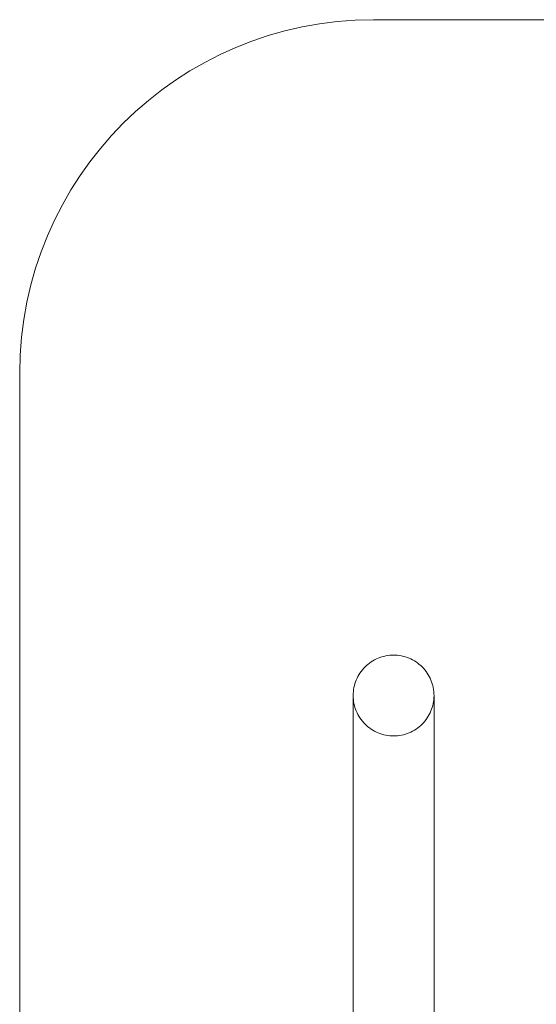
# Model space of a CAD drawing. Units: millimetres. Extents: x -1015 to 735, y -5723 to 1777.
# Drawn here: x -355 to -304, y -1959 to -1861 of the extents above; entities that cross this region are included whole.
import ezdxf

# ---------------------------------------------------------------- set-up
doc = ezdxf.new("R2010")
doc.units = ezdxf.units.MM

# ---------------------------------------------------------------- blocks, each defined once
blk = doc.blocks.new('A$C3DA04803')
at = {"color": 0, "linetype": 'Continuous', "lineweight": 0}
for p, q in [((40.26, -1861.37), (-319.74, -1861.37)), ((-354.74, -1896.37), (-354.74, -1963.37)), ((-321.74, -1929.954), (-321.74, -1928.26)), ((-313.74, -1928.26), (-313.74, -1929.954)), ((-321.74, -1963.526), (-321.74, -1929.954)), ((-313.74, -1963.548), (-313.74, -1929.954))]:
    blk.add_line(p, q, dxfattribs=at)
blk.add_arc((-319.74, -1896.37), 35, 90, 180, dxfattribs=at)
for points, knots in [([(-321.74, -1928.26), (-321.74, -1928.013), (-321.715, -1927.744), (-321.61, -1927.216), (-321.53, -1926.957), (-321.341, -1926.501), (-321.215, -1926.261), (-320.916, -1925.814), (-320.742, -1925.606), (-320.393, -1925.257), (-320.186, -1925.084), (-319.738, -1924.785), (-319.498, -1924.659), (-319.042, -1924.47), (-318.784, -1924.389), (-318.256, -1924.284), (-317.986, -1924.26), (-317.74, -1924.26)], [17.771551, 17.771551, 17.771551, 17.771551, 18.512032, 18.512032, 19.252514, 19.252514, 19.992995, 19.992995, 20.733476, 20.733476, 21.473958, 21.473958, 22.214439, 22.214439, 22.95492, 22.95492, 23.695401, 23.695401, 23.695401, 23.695401]), ([(-317.74, -1924.26), (-317.493, -1924.26), (-317.223, -1924.284), (-316.695, -1924.389), (-316.437, -1924.47), (-315.981, -1924.659), (-315.741, -1924.785), (-315.293, -1925.084), (-315.086, -1925.257), (-314.737, -1925.606), (-314.563, -1925.814), (-314.264, -1926.261), (-314.138, -1926.501), (-313.95, -1926.957), (-313.869, -1927.216), (-313.764, -1927.744), (-313.74, -1928.013), (-313.74, -1928.26)], [0, 0, 0, 0, 0.740481, 0.740481, 1.480963, 1.480963, 2.221444, 2.221444, 2.961925, 2.961925, 3.702406, 3.702406, 4.442888, 4.442888, 5.183369, 5.183369, 5.92385, 5.92385, 5.92385, 5.92385]), ([(-313.74, -1928.26), (-313.74, -1928.507), (-313.764, -1928.776), (-313.869, -1929.304), (-313.95, -1929.563), (-314.138, -1930.019), (-314.264, -1930.258), (-314.563, -1930.706), (-314.737, -1930.914), (-315.086, -1931.263), (-315.293, -1931.436), (-315.741, -1931.735), (-315.981, -1931.861), (-316.437, -1932.05), (-316.695, -1932.131), (-317.223, -1932.236), (-317.493, -1932.26), (-317.986, -1932.26), (-318.256, -1932.236), (-318.784, -1932.131), (-319.042, -1932.05), (-319.498, -1931.861), (-319.738, -1931.735), (-320.186, -1931.436), (-320.393, -1931.263), (-320.742, -1930.914), (-320.916, -1930.706), (-321.215, -1930.258), (-321.341, -1930.019), (-321.53, -1929.563), (-321.61, -1929.304), (-321.715, -1928.776), (-321.74, -1928.507), (-321.74, -1928.26)], [5.92385, 5.92385, 5.92385, 5.92385, 6.664332, 6.664332, 7.404813, 7.404813, 8.145294, 8.145294, 8.885776, 8.885776, 9.626257, 9.626257, 10.366738, 10.366738, 11.107219, 11.107219, 11.847701, 11.847701, 12.588182, 12.588182, 13.328663, 13.328663, 14.069145, 14.069145, 14.809626, 14.809626, 15.550107, 15.550107, 16.290589, 16.290589, 17.03107, 17.03107, 17.771551, 17.771551, 17.771551, 17.771551])]:
    blk.add_open_spline(points, degree=3, knots=knots, dxfattribs=at)

msp = doc.modelspace()

# ---------------------------------------------------------------- block references
msp.add_blockref('A$C3DA04803', (0, 0))

doc.saveas('drawing.dxf')
